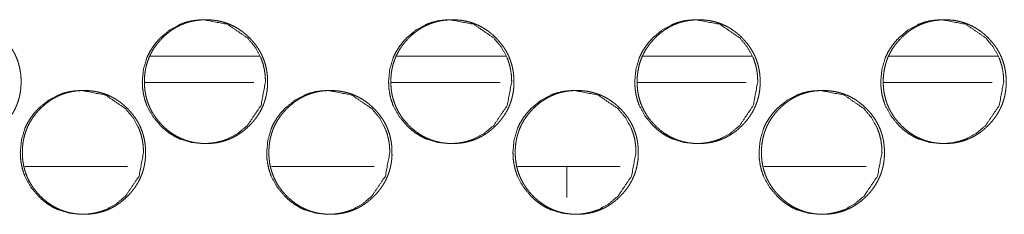
# Model space of a CAD drawing. Units: millimetres. Extents: x -7 to 9957, y -7 to 6533.
# Drawn here: x 4385 to 4441, y 4514 to 4525 of the extents above; entities that cross this region are included whole.
import ezdxf

# ---------------------------------------------------------------- set-up
doc = ezdxf.new("R2010")
doc.units = ezdxf.units.MM
doc.layers.add('Trimetric', color=7, linetype='Continuous')

msp = doc.modelspace()

# ---------------------------------------------------------------- linework, layer by layer
at = {"layer": 'Trimetric', "color": 151, "linetype": 'Continuous', "lineweight": 18}
for p, q in [((4392.386, 4523.118), (4398.568, 4523.118)), ((4406.313, 4523.118), (4412.494, 4523.118)), ((4420.24, 4523.118), (4426.4, 4523.118)), ((4434.156, 4523.118), (4440.305, 4523.118)), ((4392.067, 4521.618), (4398.249, 4521.618)), ((4405.994, 4521.618), (4412.165, 4521.618)), ((4419.92, 4521.618), (4426.081, 4521.618)), ((4433.836, 4521.618), (4439.986, 4521.618))]:
    msp.add_line(p, q, dxfattribs=at)
at = {"layer": 'Trimetric', "color": 193, "linetype": 'Continuous', "lineweight": 18}
for p, q in [((4391.111, 4516.869), (4385.304, 4516.869)), ((4405.044, 4516.869), (4399.237, 4516.869)), ((4418.956, 4516.869), (4413.17, 4516.869)), ((4415.939, 4516.869), (4415.939, 4515.108)), ((4432.867, 4516.869), (4427.092, 4516.869))]:
    msp.add_line(p, q, dxfattribs=at)
at = {"layer": 'Trimetric', "color": 151, "linetype": 'Continuous', "lineweight": 18}
for points, knots in [([(4385.085, 4521.667), (4385.086, 4521.489), (4385.075, 4521.312), (4385.055, 4521.14), (4385.027, 4520.97), (4384.992, 4520.804), (4384.948, 4520.641), (4384.896, 4520.482), (4384.836, 4520.325), (4384.769, 4520.172), (4384.693, 4520.023), (4384.609, 4519.875), (4384.517, 4519.733), (4384.417, 4519.592), (4384.31, 4519.457), (4384.193, 4519.322), (4384.07, 4519.193), (4383.923, 4519.053), (4383.769, 4518.921), (4383.613, 4518.801), (4383.451, 4518.69), (4383.287, 4518.591), (4383.117, 4518.502), (4382.943, 4518.424), (4382.764, 4518.355), (4382.582, 4518.298), (4382.395, 4518.251), (4382.203, 4518.214), (4382.009, 4518.188), (4381.808, 4518.172), (4381.606, 4518.167), (4381.403, 4518.173), (4381.201, 4518.188), (4381.007, 4518.214), (4380.814, 4518.251), (4380.628, 4518.298), (4380.445, 4518.355), (4380.266, 4518.424), (4380.092, 4518.502), (4379.922, 4518.591), (4379.758, 4518.69), (4379.596, 4518.8), (4379.441, 4518.92), (4379.287, 4519.052), (4379.141, 4519.191), (4379.001, 4519.339), (4378.869, 4519.493), (4378.75, 4519.65), (4378.64, 4519.813), (4378.541, 4519.978), (4378.452, 4520.149), (4378.374, 4520.324), (4378.306, 4520.503), (4378.249, 4520.686), (4378.202, 4520.873), (4378.165, 4521.066), (4378.139, 4521.261), (4378.124, 4521.463), (4378.118, 4521.666), (4378.124, 4521.869), (4378.139, 4522.072), (4378.165, 4522.268), (4378.202, 4522.461), (4378.249, 4522.648), (4378.306, 4522.832), (4378.374, 4523.011), (4378.452, 4523.186), (4378.541, 4523.357), (4378.639, 4523.522), (4378.749, 4523.684), (4378.868, 4523.841), (4379, 4523.995), (4379.139, 4524.142), (4379.286, 4524.282), (4379.44, 4524.414), (4379.596, 4524.534), (4379.758, 4524.644), (4379.923, 4524.743), (4380.093, 4524.833), (4380.267, 4524.911), (4380.445, 4524.979), (4380.628, 4525.037), (4380.814, 4525.084), (4381.007, 4525.12), (4381.201, 4525.146), (4381.402, 4525.162), (4381.604, 4525.167), (4381.806, 4525.162), (4382.008, 4525.146), (4382.202, 4525.12), (4382.395, 4525.083), (4382.582, 4525.036), (4382.765, 4524.978), (4382.943, 4524.91), (4383.117, 4524.832), (4383.287, 4524.743), (4383.451, 4524.644), (4383.613, 4524.533), (4383.769, 4524.414), (4383.922, 4524.282), (4384.068, 4524.142), (4384.207, 4523.995), (4384.339, 4523.841), (4384.457, 4523.685), (4384.568, 4523.523), (4384.666, 4523.357), (4384.755, 4523.187), (4384.833, 4523.012), (4384.901, 4522.833), (4384.958, 4522.649), (4385.005, 4522.462), (4385.042, 4522.269), (4385.068, 4522.073), (4385.084, 4521.87), (4385.085, 4521.667)], [0, 0, 0.008082, 0.016164, 0.024024, 0.03189, 0.039587, 0.047281, 0.054904, 0.062524, 0.070143, 0.077768, 0.085477, 0.093174, 0.101049, 0.108912, 0.117018, 0.125107, 0.134344, 0.143585, 0.152523, 0.161455, 0.170203, 0.178939, 0.18762, 0.196302, 0.20503, 0.213766, 0.222667, 0.231562, 0.240754, 0.24995, 0.259162, 0.268383, 0.27731, 0.28624, 0.294977, 0.303714, 0.312396, 0.321077, 0.329806, 0.338547, 0.347457, 0.356374, 0.365583, 0.374789, 0.384027, 0.39326, 0.402204, 0.411164, 0.419923, 0.428692, 0.4374, 0.446105, 0.454871, 0.463634, 0.472564, 0.48152, 0.490741, 0.499968, 0.509225, 0.518477, 0.527447, 0.536406, 0.545168, 0.553949, 0.562649, 0.571351, 0.58012, 0.588878, 0.597805, 0.606737, 0.615949, 0.625155, 0.634404, 0.643645, 0.652583, 0.661506, 0.670267, 0.679003, 0.687684, 0.696366, 0.705089, 0.713826, 0.722726, 0.731637, 0.740813, 0.75001, 0.759222, 0.768429, 0.777356, 0.786286, 0.795022, 0.803764, 0.812441, 0.821115, 0.829857, 0.838584, 0.847507, 0.856425, 0.865633, 0.874838, 0.884035, 0.893246, 0.902169, 0.911096, 0.919854, 0.928603, 0.937305, 0.94601, 0.954791, 0.963557, 0.972519, 0.981491, 0.990743, 1, 1]), ([(4398.905, 4521.667), (4398.652, 4520.325), (4397.886, 4519.193), (4397.349, 4518.744), (4396.76, 4518.424), (4396.446, 4518.311), (4396.118, 4518.231), (4395.778, 4518.183), (4395.425, 4518.167), (4394.729, 4518.231), (4394.086, 4518.424), (4393.785, 4518.567), (4393.498, 4518.743), (4393.223, 4518.951), (4392.962, 4519.191), (4392.515, 4519.731), (4392.196, 4520.324), (4392.084, 4520.639), (4392.005, 4520.969), (4391.957, 4521.31), (4391.941, 4521.666), (4392.005, 4522.366), (4392.196, 4523.011), (4392.339, 4523.314), (4392.515, 4523.603), (4392.721, 4523.879), (4392.96, 4524.142), (4393.498, 4524.591), (4394.087, 4524.911), (4394.401, 4525.023), (4394.729, 4525.103), (4395.069, 4525.151), (4395.422, 4525.167), (4396.76, 4524.91), (4397.884, 4524.142), (4398.33, 4523.604), (4398.648, 4523.012), (4398.76, 4522.696), (4398.84, 4522.367), (4398.888, 4522.023), (4398.905, 4521.667)], [0, 0, 0.062295, 0.124636, 0.156588, 0.187182, 0.202407, 0.217785, 0.23345, 0.249596, 0.281479, 0.312079, 0.327298, 0.342686, 0.358379, 0.374568, 0.406536, 0.437247, 0.452533, 0.467981, 0.483734, 0.499971, 0.532017, 0.562735, 0.578029, 0.593453, 0.609178, 0.625382, 0.657336, 0.687943, 0.703163, 0.718541, 0.734206, 0.750353, 0.812504, 0.874617, 0.906479, 0.937149, 0.952449, 0.967915, 0.983732, 1, 1]), ([(4399.022, 4521.667), (4399.023, 4521.489), (4399.011, 4521.312), (4398.992, 4521.14), (4398.964, 4520.97), (4398.928, 4520.804), (4398.884, 4520.641), (4398.833, 4520.482), (4398.773, 4520.325), (4398.705, 4520.172), (4398.63, 4520.023), (4398.546, 4519.875), (4398.454, 4519.733), (4398.354, 4519.592), (4398.247, 4519.457), (4398.13, 4519.322), (4398.007, 4519.193), (4397.861, 4519.053), (4397.707, 4518.921), (4397.551, 4518.801), (4397.389, 4518.69), (4397.225, 4518.591), (4397.054, 4518.502), (4396.881, 4518.424), (4396.703, 4518.355), (4396.519, 4518.298), (4396.334, 4518.251), (4396.141, 4518.214), (4395.948, 4518.188), (4395.747, 4518.172), (4395.545, 4518.167), (4395.342, 4518.173), (4395.14, 4518.188), (4394.946, 4518.214), (4394.753, 4518.251), (4394.567, 4518.298), (4394.384, 4518.355), (4394.206, 4518.424), (4394.032, 4518.502), (4393.862, 4518.591), (4393.697, 4518.69), (4393.536, 4518.8), (4393.38, 4518.92), (4393.227, 4519.052), (4393.081, 4519.191), (4392.941, 4519.339), (4392.81, 4519.493), (4392.691, 4519.65), (4392.58, 4519.813), (4392.482, 4519.978), (4392.393, 4520.149), (4392.315, 4520.324), (4392.247, 4520.503), (4392.189, 4520.686), (4392.143, 4520.873), (4392.106, 4521.066), (4392.08, 4521.261), (4392.064, 4521.463), (4392.059, 4521.666), (4392.064, 4521.869), (4392.08, 4522.072), (4392.106, 4522.268), (4392.143, 4522.461), (4392.189, 4522.648), (4392.247, 4522.832), (4392.314, 4523.011), (4392.392, 4523.186), (4392.481, 4523.357), (4392.58, 4523.522), (4392.69, 4523.684), (4392.809, 4523.841), (4392.94, 4523.995), (4393.079, 4524.142), (4393.226, 4524.282), (4393.38, 4524.414), (4393.536, 4524.534), (4393.698, 4524.644), (4393.863, 4524.743), (4394.033, 4524.833), (4394.207, 4524.911), (4394.385, 4524.979), (4394.568, 4525.037), (4394.754, 4525.084), (4394.946, 4525.12), (4395.14, 4525.146), (4395.341, 4525.162), (4395.542, 4525.167), (4395.745, 4525.162), (4395.947, 4525.146), (4396.141, 4525.12), (4396.333, 4525.083), (4396.519, 4525.036), (4396.703, 4524.978), (4396.881, 4524.91), (4397.055, 4524.832), (4397.225, 4524.743), (4397.389, 4524.644), (4397.551, 4524.533), (4397.706, 4524.414), (4397.86, 4524.282), (4398.006, 4524.142), (4398.145, 4523.995), (4398.276, 4523.841), (4398.395, 4523.685), (4398.504, 4523.523), (4398.603, 4523.357), (4398.692, 4523.187), (4398.77, 4523.012), (4398.838, 4522.833), (4398.895, 4522.649), (4398.942, 4522.462), (4398.979, 4522.269), (4399.005, 4522.073), (4399.021, 4521.87), (4399.022, 4521.667)], [0, 0, 0.008084, 0.016169, 0.024031, 0.031899, 0.039595, 0.047295, 0.05492, 0.062543, 0.070164, 0.077784, 0.085496, 0.093195, 0.101063, 0.108928, 0.117037, 0.125128, 0.134368, 0.1436, 0.152541, 0.161475, 0.170212, 0.178964, 0.187634, 0.196305, 0.205049, 0.213774, 0.222677, 0.231575, 0.240754, 0.249938, 0.259168, 0.268376, 0.277306, 0.286223, 0.294963, 0.303702, 0.312387, 0.321057, 0.329789, 0.338531, 0.347444, 0.356352, 0.365563, 0.374761, 0.384002, 0.393238, 0.402184, 0.411139, 0.419907, 0.428679, 0.437384, 0.446091, 0.45486, 0.463625, 0.472557, 0.481515, 0.490739, 0.499968, 0.509227, 0.518482, 0.527454, 0.536416, 0.545181, 0.553964, 0.562666, 0.571371, 0.580143, 0.588904, 0.597825, 0.606759, 0.615973, 0.625183, 0.634423, 0.643666, 0.652607, 0.661533, 0.670283, 0.679022, 0.687705, 0.696376, 0.705116, 0.713841, 0.722744, 0.731641, 0.740821, 0.750005, 0.759219, 0.768429, 0.777344, 0.786261, 0.795, 0.803745, 0.812424, 0.8211, 0.829832, 0.838562, 0.847475, 0.856395, 0.865605, 0.874814, 0.884013, 0.893227, 0.902152, 0.911073, 0.919834, 0.928585, 0.93729, 0.945998, 0.954781, 0.963545, 0.97251, 0.981485, 0.99074, 1, 1]), ([(4412.826, 4521.667), (4412.573, 4520.325), (4411.808, 4519.193), (4411.271, 4518.744), (4410.682, 4518.424), (4410.368, 4518.311), (4410.041, 4518.231), (4409.701, 4518.183), (4409.348, 4518.167), (4408.653, 4518.231), (4408.01, 4518.424), (4407.709, 4518.567), (4407.422, 4518.743), (4407.148, 4518.951), (4406.887, 4519.191), (4406.44, 4519.731), (4406.121, 4520.324), (4406.01, 4520.639), (4405.93, 4520.969), (4405.882, 4521.31), (4405.866, 4521.666), (4405.93, 4522.366), (4406.121, 4523.011), (4406.264, 4523.314), (4406.439, 4523.603), (4406.646, 4523.879), (4406.885, 4524.142), (4407.422, 4524.591), (4408.011, 4524.911), (4408.325, 4525.023), (4408.653, 4525.103), (4408.992, 4525.151), (4409.346, 4525.167), (4410.683, 4524.91), (4411.806, 4524.142), (4412.251, 4523.604), (4412.569, 4523.012), (4412.681, 4522.696), (4412.761, 4522.367), (4412.809, 4522.023), (4412.826, 4521.667)], [0, 0, 0.062314, 0.124657, 0.156608, 0.187198, 0.202428, 0.217796, 0.233451, 0.249603, 0.281465, 0.31206, 0.327284, 0.342664, 0.358361, 0.374545, 0.406513, 0.437227, 0.452517, 0.46797, 0.48373, 0.499971, 0.532027, 0.562755, 0.578048, 0.593468, 0.609208, 0.625406, 0.657359, 0.687962, 0.703187, 0.718555, 0.73421, 0.750361, 0.812487, 0.874595, 0.906457, 0.937129, 0.952434, 0.967905, 0.983727, 1, 1]), ([(4412.95, 4521.667), (4412.951, 4521.489), (4412.939, 4521.312), (4412.92, 4521.14), (4412.892, 4520.97), (4412.856, 4520.804), (4412.813, 4520.641), (4412.761, 4520.482), (4412.701, 4520.325), (4412.634, 4520.172), (4412.558, 4520.023), (4412.474, 4519.875), (4412.383, 4519.733), (4412.282, 4519.592), (4412.175, 4519.457), (4412.059, 4519.322), (4411.936, 4519.193), (4411.79, 4519.053), (4411.636, 4518.921), (4411.48, 4518.801), (4411.318, 4518.69), (4411.154, 4518.591), (4410.984, 4518.502), (4410.81, 4518.424), (4410.632, 4518.355), (4410.449, 4518.298), (4410.264, 4518.251), (4410.071, 4518.214), (4409.878, 4518.188), (4409.676, 4518.172), (4409.475, 4518.167), (4409.273, 4518.173), (4409.071, 4518.188), (4408.877, 4518.214), (4408.684, 4518.251), (4408.498, 4518.298), (4408.315, 4518.355), (4408.137, 4518.424), (4407.963, 4518.502), (4407.793, 4518.591), (4407.629, 4518.69), (4407.467, 4518.8), (4407.312, 4518.92), (4407.159, 4519.052), (4407.013, 4519.191), (4406.873, 4519.339), (4406.742, 4519.493), (4406.623, 4519.65), (4406.512, 4519.813), (4406.414, 4519.978), (4406.325, 4520.149), (4406.247, 4520.324), (4406.179, 4520.503), (4406.122, 4520.686), (4406.075, 4520.873), (4406.038, 4521.066), (4406.012, 4521.261), (4405.997, 4521.463), (4405.992, 4521.666), (4405.997, 4521.869), (4406.012, 4522.072), (4406.038, 4522.268), (4406.075, 4522.461), (4406.121, 4522.648), (4406.179, 4522.832), (4406.247, 4523.011), (4406.325, 4523.186), (4406.413, 4523.357), (4406.512, 4523.522), (4406.622, 4523.684), (4406.741, 4523.841), (4406.872, 4523.995), (4407.011, 4524.142), (4407.158, 4524.282), (4407.312, 4524.414), (4407.467, 4524.534), (4407.629, 4524.644), (4407.794, 4524.743), (4407.964, 4524.833), (4408.138, 4524.911), (4408.316, 4524.979), (4408.498, 4525.037), (4408.684, 4525.084), (4408.876, 4525.12), (4409.07, 4525.146), (4409.271, 4525.162), (4409.473, 4525.167), (4409.675, 4525.162), (4409.877, 4525.146), (4410.071, 4525.12), (4410.263, 4525.083), (4410.449, 4525.036), (4410.632, 4524.978), (4410.81, 4524.91), (4410.984, 4524.832), (4411.154, 4524.743), (4411.318, 4524.644), (4411.48, 4524.533), (4411.635, 4524.414), (4411.788, 4524.282), (4411.934, 4524.142), (4412.073, 4523.995), (4412.204, 4523.841), (4412.323, 4523.685), (4412.433, 4523.523), (4412.531, 4523.357), (4412.62, 4523.187), (4412.698, 4523.012), (4412.766, 4522.833), (4412.823, 4522.649), (4412.87, 4522.462), (4412.907, 4522.269), (4412.933, 4522.073), (4412.949, 4521.87), (4412.95, 4521.667)], [0, 0, 0.008087, 0.016174, 0.024038, 0.031909, 0.039611, 0.047309, 0.054937, 0.062562, 0.070185, 0.077807, 0.085522, 0.093214, 0.101094, 0.108952, 0.117064, 0.125157, 0.134389, 0.143624, 0.152556, 0.161493, 0.170246, 0.178987, 0.18766, 0.196333, 0.205051, 0.213779, 0.222684, 0.23157, 0.240767, 0.249939, 0.259156, 0.268368, 0.277285, 0.286206, 0.294947, 0.30369, 0.312364, 0.321036, 0.32977, 0.338503, 0.347419, 0.356329, 0.365532, 0.374732, 0.383977, 0.393205, 0.402154, 0.41112, 0.419883, 0.428658, 0.437365, 0.446076, 0.454842, 0.463613, 0.472549, 0.481509, 0.490735, 0.499968, 0.50923, 0.518486, 0.527463, 0.536425, 0.545193, 0.553979, 0.562684, 0.571391, 0.580159, 0.588922, 0.597854, 0.606783, 0.615999, 0.625212, 0.634455, 0.64369, 0.652621, 0.66155, 0.670303, 0.679044, 0.687717, 0.696404, 0.705118, 0.713845, 0.722751, 0.731651, 0.740819, 0.750006, 0.759223, 0.76842, 0.777338, 0.786258, 0.795, 0.803733, 0.812401, 0.82108, 0.829814, 0.838547, 0.847462, 0.856373, 0.865575, 0.874786, 0.883988, 0.893195, 0.902123, 0.911047, 0.919811, 0.928565, 0.937272, 0.945983, 0.954768, 0.963536, 0.972503, 0.981478, 0.990737, 1, 1]), ([(4426.737, 4521.667), (4426.485, 4520.325), (4425.72, 4519.193), (4425.184, 4518.744), (4424.596, 4518.424), (4424.282, 4518.311), (4423.955, 4518.231), (4423.615, 4518.183), (4423.262, 4518.167), (4422.567, 4518.231), (4421.926, 4518.424), (4421.625, 4518.567), (4421.337, 4518.743), (4421.064, 4518.951), (4420.803, 4519.191), (4420.356, 4519.731), (4420.038, 4520.324), (4419.926, 4520.639), (4419.846, 4520.969), (4419.799, 4521.31), (4419.783, 4521.666), (4419.846, 4522.366), (4420.038, 4523.011), (4420.181, 4523.314), (4420.356, 4523.603), (4420.562, 4523.879), (4420.801, 4524.142), (4421.338, 4524.591), (4421.926, 4524.911), (4422.24, 4525.023), (4422.567, 4525.103), (4422.907, 4525.151), (4423.26, 4525.167), (4424.596, 4524.91), (4425.719, 4524.142), (4426.163, 4523.604), (4426.482, 4523.012), (4426.593, 4522.696), (4426.673, 4522.367), (4426.721, 4522.023), (4426.737, 4521.667)], [0, 0, 0.062332, 0.124678, 0.156628, 0.187215, 0.202435, 0.217794, 0.233454, 0.249596, 0.281453, 0.31203, 0.327259, 0.342643, 0.358334, 0.374522, 0.406492, 0.437208, 0.452504, 0.467961, 0.483724, 0.499971, 0.532036, 0.562774, 0.578071, 0.593497, 0.609223, 0.625437, 0.657377, 0.687977, 0.703193, 0.718566, 0.734211, 0.750353, 0.812469, 0.874572, 0.906435, 0.937117, 0.952422, 0.967895, 0.983721, 1, 1]), ([(4426.869, 4521.667), (4426.87, 4521.489), (4426.859, 4521.312), (4426.839, 4521.14), (4426.811, 4520.97), (4426.776, 4520.804), (4426.732, 4520.641), (4426.681, 4520.482), (4426.621, 4520.325), (4426.553, 4520.172), (4426.478, 4520.023), (4426.394, 4519.875), (4426.302, 4519.733), (4426.202, 4519.592), (4426.095, 4519.457), (4425.978, 4519.322), (4425.856, 4519.193), (4425.709, 4519.053), (4425.556, 4518.921), (4425.4, 4518.801), (4425.238, 4518.69), (4425.074, 4518.591), (4424.904, 4518.502), (4424.731, 4518.424), (4424.553, 4518.355), (4424.37, 4518.298), (4424.184, 4518.251), (4423.992, 4518.214), (4423.799, 4518.188), (4423.598, 4518.172), (4423.396, 4518.167), (4423.194, 4518.173), (4422.993, 4518.188), (4422.799, 4518.214), (4422.606, 4518.251), (4422.42, 4518.298), (4422.237, 4518.355), (4422.059, 4518.424), (4421.886, 4518.502), (4421.716, 4518.591), (4421.552, 4518.69), (4421.39, 4518.8), (4421.235, 4518.92), (4421.082, 4519.052), (4420.936, 4519.191), (4420.796, 4519.339), (4420.665, 4519.493), (4420.546, 4519.65), (4420.436, 4519.813), (4420.337, 4519.978), (4420.249, 4520.149), (4420.171, 4520.324), (4420.103, 4520.503), (4420.045, 4520.686), (4419.999, 4520.873), (4419.962, 4521.066), (4419.936, 4521.261), (4419.921, 4521.463), (4419.916, 4521.666), (4419.921, 4521.869), (4419.936, 4522.072), (4419.962, 4522.268), (4419.999, 4522.461), (4420.045, 4522.648), (4420.103, 4522.832), (4420.17, 4523.011), (4420.248, 4523.186), (4420.337, 4523.357), (4420.435, 4523.522), (4420.545, 4523.684), (4420.664, 4523.841), (4420.795, 4523.995), (4420.934, 4524.142), (4421.081, 4524.282), (4421.234, 4524.414), (4421.39, 4524.534), (4421.552, 4524.644), (4421.717, 4524.743), (4421.886, 4524.833), (4422.06, 4524.911), (4422.238, 4524.979), (4422.421, 4525.037), (4422.606, 4525.084), (4422.798, 4525.12), (4422.992, 4525.146), (4423.193, 4525.162), (4423.394, 4525.167), (4423.596, 4525.162), (4423.798, 4525.146), (4423.992, 4525.12), (4424.184, 4525.083), (4424.37, 4525.036), (4424.553, 4524.978), (4424.731, 4524.91), (4424.905, 4524.832), (4425.074, 4524.743), (4425.239, 4524.644), (4425.4, 4524.533), (4425.555, 4524.414), (4425.708, 4524.282), (4425.854, 4524.142), (4425.993, 4523.995), (4426.124, 4523.841), (4426.243, 4523.685), (4426.353, 4523.523), (4426.451, 4523.357), (4426.539, 4523.187), (4426.617, 4523.012), (4426.685, 4522.833), (4426.742, 4522.649), (4426.789, 4522.462), (4426.826, 4522.269), (4426.852, 4522.073), (4426.868, 4521.87), (4426.869, 4521.667)], [0, 0, 0.008089, 0.016179, 0.024046, 0.03192, 0.03962, 0.047325, 0.054951, 0.062578, 0.070204, 0.077829, 0.085546, 0.093241, 0.101114, 0.108975, 0.117089, 0.125185, 0.134421, 0.143647, 0.152582, 0.161521, 0.170264, 0.178995, 0.187671, 0.196347, 0.205068, 0.213798, 0.222692, 0.231581, 0.240766, 0.249941, 0.259146, 0.26836, 0.277281, 0.286204, 0.294934, 0.303665, 0.312342, 0.321017, 0.329741, 0.338476, 0.347395, 0.356308, 0.365514, 0.374706, 0.383954, 0.393185, 0.402137, 0.411097, 0.419864, 0.428634, 0.437345, 0.446058, 0.454832, 0.463602, 0.47254, 0.481504, 0.490733, 0.499968, 0.509233, 0.518492, 0.527472, 0.536437, 0.545208, 0.553996, 0.562704, 0.571414, 0.580185, 0.588943, 0.597878, 0.60681, 0.61602, 0.625235, 0.63447, 0.643708, 0.652655, 0.661573, 0.670329, 0.67906, 0.687736, 0.696412, 0.705143, 0.713859, 0.722752, 0.731656, 0.740826, 0.750001, 0.759206, 0.768422, 0.777327, 0.78625, 0.794981, 0.803716, 0.812387, 0.821069, 0.829793, 0.838528, 0.847434, 0.856348, 0.865553, 0.874767, 0.883961, 0.893172, 0.902103, 0.911029, 0.919788, 0.928545, 0.937255, 0.945963, 0.954752, 0.963526, 0.972494, 0.981474, 0.990734, 1, 1]), ([(4440.64, 4521.667), (4440.388, 4520.325), (4439.624, 4519.193), (4439.088, 4518.744), (4438.5, 4518.424), (4438.186, 4518.311), (4437.86, 4518.231), (4437.52, 4518.183), (4437.167, 4518.167), (4436.473, 4518.231), (4435.832, 4518.424), (4435.531, 4518.567), (4435.244, 4518.743), (4434.97, 4518.951), (4434.709, 4519.191), (4434.264, 4519.731), (4433.945, 4520.324), (4433.833, 4520.639), (4433.754, 4520.969), (4433.706, 4521.31), (4433.69, 4521.666), (4433.754, 4522.366), (4433.945, 4523.011), (4434.088, 4523.314), (4434.263, 4523.603), (4434.469, 4523.879), (4434.708, 4524.142), (4435.244, 4524.591), (4435.832, 4524.911), (4436.146, 4525.023), (4436.473, 4525.103), (4436.812, 4525.151), (4437.165, 4525.167), (4438.5, 4524.91), (4439.622, 4524.142), (4440.066, 4523.604), (4440.384, 4523.012), (4440.495, 4522.696), (4440.576, 4522.367), (4440.623, 4522.023), (4440.64, 4521.667)], [0, 0, 0.062351, 0.12471, 0.15666, 0.187243, 0.202455, 0.217804, 0.233455, 0.249602, 0.281455, 0.312014, 0.327234, 0.342611, 0.358307, 0.37449, 0.406461, 0.437188, 0.452489, 0.467948, 0.483718, 0.499971, 0.532049, 0.562792, 0.578089, 0.59352, 0.609252, 0.625461, 0.657412, 0.687996, 0.703217, 0.718566, 0.734216, 0.750364, 0.812457, 0.874544, 0.906408, 0.937094, 0.952404, 0.967886, 0.983716, 1, 1]), ([(4440.779, 4521.667), (4440.78, 4521.489), (4440.768, 4521.312), (4440.749, 4521.14), (4440.721, 4520.97), (4440.686, 4520.804), (4440.642, 4520.641), (4440.59, 4520.482), (4440.531, 4520.325), (4440.463, 4520.172), (4440.387, 4520.023), (4440.304, 4519.875), (4440.212, 4519.733), (4440.112, 4519.592), (4440.005, 4519.457), (4439.889, 4519.322), (4439.766, 4519.193), (4439.62, 4519.053), (4439.466, 4518.921), (4439.311, 4518.801), (4439.149, 4518.69), (4438.985, 4518.591), (4438.815, 4518.502), (4438.642, 4518.424), (4438.464, 4518.355), (4438.282, 4518.298), (4438.096, 4518.251), (4437.904, 4518.214), (4437.711, 4518.188), (4437.51, 4518.172), (4437.309, 4518.167), (4437.107, 4518.173), (4436.905, 4518.188), (4436.711, 4518.214), (4436.519, 4518.251), (4436.333, 4518.298), (4436.15, 4518.355), (4435.972, 4518.424), (4435.799, 4518.502), (4435.629, 4518.591), (4435.465, 4518.69), (4435.303, 4518.8), (4435.149, 4518.92), (4434.995, 4519.052), (4434.85, 4519.191), (4434.71, 4519.339), (4434.579, 4519.493), (4434.46, 4519.65), (4434.35, 4519.813), (4434.252, 4519.978), (4434.163, 4520.149), (4434.085, 4520.324), (4434.017, 4520.503), (4433.96, 4520.686), (4433.913, 4520.873), (4433.876, 4521.066), (4433.85, 4521.261), (4433.835, 4521.463), (4433.83, 4521.666), (4433.835, 4521.869), (4433.851, 4522.072), (4433.876, 4522.268), (4433.913, 4522.461), (4433.96, 4522.648), (4434.017, 4522.832), (4434.084, 4523.011), (4434.162, 4523.186), (4434.251, 4523.357), (4434.349, 4523.522), (4434.459, 4523.684), (4434.578, 4523.841), (4434.709, 4523.995), (4434.848, 4524.142), (4434.994, 4524.282), (4435.148, 4524.414), (4435.304, 4524.534), (4435.465, 4524.644), (4435.63, 4524.743), (4435.799, 4524.833), (4435.973, 4524.911), (4436.151, 4524.979), (4436.333, 4525.037), (4436.519, 4525.084), (4436.711, 4525.12), (4436.904, 4525.146), (4437.105, 4525.162), (4437.306, 4525.167), (4437.508, 4525.162), (4437.71, 4525.146), (4437.904, 4525.12), (4438.096, 4525.083), (4438.282, 4525.036), (4438.464, 4524.978), (4438.642, 4524.91), (4438.815, 4524.832), (4438.985, 4524.743), (4439.149, 4524.644), (4439.311, 4524.533), (4439.466, 4524.414), (4439.619, 4524.282), (4439.765, 4524.142), (4439.903, 4523.995), (4440.034, 4523.841), (4440.153, 4523.685), (4440.262, 4523.523), (4440.361, 4523.357), (4440.449, 4523.187), (4440.527, 4523.012), (4440.595, 4522.833), (4440.652, 4522.649), (4440.699, 4522.462), (4440.736, 4522.269), (4440.762, 4522.073), (4440.778, 4521.87), (4440.779, 4521.667)], [0, 0, 0.008092, 0.016185, 0.024053, 0.03193, 0.039633, 0.047341, 0.054969, 0.062599, 0.070221, 0.077855, 0.085567, 0.093265, 0.101141, 0.109005, 0.117112, 0.125211, 0.134449, 0.143679, 0.152617, 0.161547, 0.17028, 0.179027, 0.187692, 0.196357, 0.205081, 0.2138, 0.222697, 0.231588, 0.240762, 0.24994, 0.259148, 0.268366, 0.277274, 0.286186, 0.294919, 0.303653, 0.312332, 0.320997, 0.329724, 0.338462, 0.347371, 0.356276, 0.365484, 0.37468, 0.383921, 0.393155, 0.402111, 0.411074, 0.419835, 0.428616, 0.437329, 0.44604, 0.454817, 0.46359, 0.472532, 0.481498, 0.49073, 0.499968, 0.509237, 0.5185, 0.52748, 0.53645, 0.545224, 0.554011, 0.562722, 0.571435, 0.580208, 0.58897, 0.5979, 0.606834, 0.616057, 0.625265, 0.634504, 0.643745, 0.652682, 0.661604, 0.67035, 0.679084, 0.687762, 0.696428, 0.705147, 0.713881, 0.722763, 0.731654, 0.740828, 0.750006, 0.759214, 0.768418, 0.777326, 0.786238, 0.794971, 0.803695, 0.812369, 0.82104, 0.829767, 0.838505, 0.847414, 0.856319, 0.865527, 0.874734, 0.883942, 0.893145, 0.90208, 0.911001, 0.919763, 0.928523, 0.937236, 0.945947, 0.954738, 0.963512, 0.972485, 0.981466, 0.990731, 1, 1]), ([(4392.011, 4517.667), (4391.757, 4516.325), (4390.992, 4515.193), (4390.455, 4514.744), (4389.865, 4514.423), (4389.551, 4514.311), (4389.224, 4514.231), (4388.883, 4514.183), (4388.53, 4514.167), (4387.833, 4514.232), (4387.191, 4514.423), (4386.89, 4514.568), (4386.602, 4514.744), (4386.328, 4514.951), (4386.066, 4515.191), (4385.619, 4515.731), (4385.3, 4516.323), (4385.188, 4516.64), (4385.109, 4516.969), (4385.061, 4517.31), (4385.045, 4517.666), (4385.109, 4518.365), (4385.3, 4519.011), (4385.443, 4519.314), (4385.619, 4519.603), (4385.825, 4519.879), (4386.065, 4520.142), (4386.602, 4520.591), (4387.192, 4520.911), (4387.506, 4521.023), (4387.833, 4521.103), (4388.173, 4521.151), (4388.527, 4521.167), (4389.865, 4520.91), (4390.99, 4520.142), (4391.435, 4519.604), (4391.754, 4519.012), (4391.866, 4518.696), (4391.945, 4518.366), (4391.994, 4518.023), (4392.011, 4517.667)], [0, 0, 0.062289, 0.124632, 0.156571, 0.18718, 0.202398, 0.217774, 0.233453, 0.249597, 0.281491, 0.312083, 0.32732, 0.342705, 0.358396, 0.374583, 0.406556, 0.437249, 0.452547, 0.467992, 0.48373, 0.499979, 0.532005, 0.562733, 0.578012, 0.593446, 0.609169, 0.62538, 0.65733, 0.687946, 0.703163, 0.718539, 0.734202, 0.75036, 0.812514, 0.87463, 0.906509, 0.937174, 0.952458, 0.967933, 0.983749, 1, 1]), ([(4392.124, 4517.667), (4392.125, 4517.489), (4392.113, 4517.312), (4392.094, 4517.14), (4392.066, 4516.97), (4392.031, 4516.805), (4391.987, 4516.641), (4391.935, 4516.482), (4391.875, 4516.325), (4391.808, 4516.172), (4391.732, 4516.022), (4391.648, 4515.876), (4391.557, 4515.733), (4391.456, 4515.593), (4391.349, 4515.457), (4391.232, 4515.322), (4391.109, 4515.193), (4390.963, 4515.053), (4390.809, 4514.921), (4390.653, 4514.801), (4390.491, 4514.691), (4390.326, 4514.591), (4390.156, 4514.502), (4389.982, 4514.423), (4389.804, 4514.355), (4389.621, 4514.298), (4389.435, 4514.251), (4389.243, 4514.214), (4389.049, 4514.188), (4388.848, 4514.172), (4388.646, 4514.167), (4388.443, 4514.172), (4388.242, 4514.188), (4388.047, 4514.214), (4387.855, 4514.251), (4387.668, 4514.298), (4387.485, 4514.356), (4387.307, 4514.423), (4387.133, 4514.502), (4386.963, 4514.591), (4386.798, 4514.69), (4386.637, 4514.8), (4386.481, 4514.92), (4386.328, 4515.051), (4386.181, 4515.191), (4386.042, 4515.339), (4385.91, 4515.493), (4385.791, 4515.65), (4385.681, 4515.812), (4385.582, 4515.978), (4385.493, 4516.149), (4385.415, 4516.323), (4385.347, 4516.502), (4385.29, 4516.686), (4385.243, 4516.873), (4385.206, 4517.066), (4385.18, 4517.261), (4385.165, 4517.463), (4385.16, 4517.666), (4385.165, 4517.87), (4385.18, 4518.072), (4385.206, 4518.267), (4385.243, 4518.461), (4385.29, 4518.648), (4385.347, 4518.832), (4385.415, 4519.011), (4385.493, 4519.186), (4385.582, 4519.357), (4385.68, 4519.522), (4385.79, 4519.685), (4385.909, 4519.841), (4386.041, 4519.995), (4386.18, 4520.142), (4386.327, 4520.282), (4386.481, 4520.414), (4386.637, 4520.534), (4386.799, 4520.644), (4386.964, 4520.744), (4387.134, 4520.833), (4387.308, 4520.911), (4387.486, 4520.979), (4387.669, 4521.037), (4387.855, 4521.084), (4388.047, 4521.121), (4388.241, 4521.146), (4388.442, 4521.162), (4388.644, 4521.167), (4388.846, 4521.162), (4389.048, 4521.146), (4389.242, 4521.12), (4389.435, 4521.083), (4389.621, 4521.036), (4389.804, 4520.978), (4389.983, 4520.91), (4390.157, 4520.832), (4390.327, 4520.743), (4390.491, 4520.644), (4390.653, 4520.533), (4390.808, 4520.414), (4390.962, 4520.282), (4391.108, 4520.142), (4391.247, 4519.996), (4391.378, 4519.841), (4391.497, 4519.685), (4391.607, 4519.523), (4391.705, 4519.358), (4391.794, 4519.187), (4391.872, 4519.012), (4391.94, 4518.833), (4391.997, 4518.649), (4392.044, 4518.462), (4392.081, 4518.268), (4392.107, 4518.073), (4392.123, 4517.871), (4392.124, 4517.667)], [0, 0, 0.008098, 0.016182, 0.024043, 0.031896, 0.03959, 0.047304, 0.054914, 0.062535, 0.070169, 0.077788, 0.085493, 0.093195, 0.101059, 0.108935, 0.117031, 0.125131, 0.13437, 0.143591, 0.152531, 0.161464, 0.170213, 0.17895, 0.187639, 0.196308, 0.205047, 0.21377, 0.222672, 0.23157, 0.240762, 0.249945, 0.259174, 0.268382, 0.27731, 0.286227, 0.294979, 0.303718, 0.312396, 0.321065, 0.329802, 0.338543, 0.347455, 0.356374, 0.365573, 0.37478, 0.38401, 0.393255, 0.4022, 0.411149, 0.419909, 0.428679, 0.437389, 0.446095, 0.454863, 0.463626, 0.472572, 0.481513, 0.490752, 0.499979, 0.509237, 0.518491, 0.527447, 0.536408, 0.545186, 0.553967, 0.562668, 0.571378, 0.580128, 0.588888, 0.597828, 0.606762, 0.615974, 0.625182, 0.634421, 0.643654, 0.652593, 0.661526, 0.670288, 0.679026, 0.687708, 0.696391, 0.705116, 0.713839, 0.722741, 0.731637, 0.740829, 0.750012, 0.759225, 0.768448, 0.77736, 0.786279, 0.795017, 0.803756, 0.812439, 0.821121, 0.829859, 0.838587, 0.847499, 0.856418, 0.865617, 0.874824, 0.884032, 0.893235, 0.902159, 0.9111, 0.919839, 0.928609, 0.937313, 0.946019, 0.954787, 0.963568, 0.972529, 0.981487, 0.990742, 1, 1]), ([(4405.936, 4517.667), (4405.683, 4516.325), (4404.918, 4515.193), (4404.381, 4514.744), (4403.792, 4514.423), (4403.478, 4514.311), (4403.151, 4514.231), (4402.811, 4514.183), (4402.457, 4514.167), (4401.761, 4514.232), (4401.119, 4514.423), (4400.818, 4514.568), (4400.531, 4514.744), (4400.256, 4514.951), (4399.995, 4515.191), (4399.549, 4515.731), (4399.229, 4516.323), (4399.118, 4516.64), (4399.038, 4516.969), (4398.99, 4517.31), (4398.974, 4517.666), (4399.038, 4518.365), (4399.229, 4519.011), (4399.373, 4519.314), (4399.548, 4519.603), (4399.755, 4519.879), (4399.993, 4520.142), (4400.531, 4520.591), (4401.12, 4520.911), (4401.434, 4521.023), (4401.761, 4521.103), (4402.101, 4521.151), (4402.455, 4521.167), (4403.792, 4520.91), (4404.916, 4520.142), (4405.361, 4519.604), (4405.679, 4519.012), (4405.791, 4518.696), (4405.871, 4518.366), (4405.919, 4518.023), (4405.936, 4517.667)], [0, 0, 0.062307, 0.124653, 0.156589, 0.187194, 0.202417, 0.217782, 0.233452, 0.249601, 0.281489, 0.312061, 0.327303, 0.342679, 0.358375, 0.374567, 0.40653, 0.437232, 0.452535, 0.467985, 0.483725, 0.499979, 0.532014, 0.562751, 0.578034, 0.593464, 0.609202, 0.625397, 0.657357, 0.687955, 0.703177, 0.718558, 0.73421, 0.750358, 0.812501, 0.874611, 0.906489, 0.937157, 0.952445, 0.967925, 0.983743, 1, 1]), ([(4406.057, 4517.667), (4406.058, 4517.489), (4406.046, 4517.312), (4406.027, 4517.14), (4405.999, 4516.97), (4405.963, 4516.805), (4405.919, 4516.641), (4405.868, 4516.482), (4405.808, 4516.325), (4405.74, 4516.172), (4405.665, 4516.022), (4405.581, 4515.876), (4405.489, 4515.733), (4405.389, 4515.593), (4405.282, 4515.457), (4405.165, 4515.322), (4405.042, 4515.193), (4404.896, 4515.053), (4404.742, 4514.921), (4404.586, 4514.801), (4404.425, 4514.691), (4404.26, 4514.591), (4404.09, 4514.502), (4403.916, 4514.423), (4403.738, 4514.355), (4403.555, 4514.298), (4403.369, 4514.251), (4403.177, 4514.214), (4402.984, 4514.188), (4402.782, 4514.172), (4402.581, 4514.167), (4402.378, 4514.172), (4402.176, 4514.188), (4401.982, 4514.214), (4401.79, 4514.251), (4401.603, 4514.298), (4401.42, 4514.356), (4401.242, 4514.423), (4401.068, 4514.502), (4400.898, 4514.591), (4400.734, 4514.69), (4400.572, 4514.8), (4400.417, 4514.92), (4400.264, 4515.051), (4400.117, 4515.191), (4399.978, 4515.339), (4399.847, 4515.493), (4399.728, 4515.65), (4399.617, 4515.812), (4399.518, 4515.978), (4399.43, 4516.149), (4399.351, 4516.323), (4399.284, 4516.502), (4399.226, 4516.686), (4399.179, 4516.873), (4399.143, 4517.066), (4399.117, 4517.261), (4399.101, 4517.463), (4399.096, 4517.666), (4399.101, 4517.87), (4399.117, 4518.072), (4399.143, 4518.267), (4399.179, 4518.461), (4399.226, 4518.648), (4399.284, 4518.832), (4399.351, 4519.011), (4399.429, 4519.186), (4399.518, 4519.357), (4399.616, 4519.522), (4399.727, 4519.685), (4399.845, 4519.841), (4399.977, 4519.995), (4400.116, 4520.142), (4400.263, 4520.282), (4400.417, 4520.414), (4400.572, 4520.534), (4400.734, 4520.644), (4400.899, 4520.744), (4401.069, 4520.833), (4401.243, 4520.911), (4401.421, 4520.979), (4401.604, 4521.037), (4401.79, 4521.084), (4401.982, 4521.121), (4402.176, 4521.146), (4402.377, 4521.162), (4402.578, 4521.167), (4402.781, 4521.162), (4402.983, 4521.146), (4403.177, 4521.12), (4403.369, 4521.083), (4403.555, 4521.036), (4403.738, 4520.978), (4403.916, 4520.91), (4404.09, 4520.832), (4404.26, 4520.743), (4404.425, 4520.644), (4404.586, 4520.533), (4404.741, 4520.414), (4404.895, 4520.282), (4405.041, 4520.142), (4405.18, 4519.996), (4405.311, 4519.841), (4405.43, 4519.685), (4405.539, 4519.523), (4405.638, 4519.358), (4405.727, 4519.187), (4405.805, 4519.012), (4405.872, 4518.833), (4405.93, 4518.649), (4405.977, 4518.462), (4406.014, 4518.268), (4406.04, 4518.073), (4406.056, 4517.871), (4406.057, 4517.667)], [0, 0, 0.0081, 0.016186, 0.024049, 0.031904, 0.039605, 0.047316, 0.054928, 0.062552, 0.070188, 0.077809, 0.085509, 0.093222, 0.101079, 0.108957, 0.117056, 0.125159, 0.13439, 0.143613, 0.152556, 0.161478, 0.17023, 0.17897, 0.187647, 0.196334, 0.205061, 0.213787, 0.222676, 0.231577, 0.240757, 0.249943, 0.259158, 0.268384, 0.2773, 0.28622, 0.29496, 0.303701, 0.312368, 0.321053, 0.329793, 0.338524, 0.347438, 0.356348, 0.36555, 0.37476, 0.383981, 0.393229, 0.402177, 0.411129, 0.419891, 0.428664, 0.43737, 0.446079, 0.454849, 0.463615, 0.472564, 0.481508, 0.490747, 0.499978, 0.509239, 0.518494, 0.527453, 0.536416, 0.545197, 0.553981, 0.562685, 0.571391, 0.580144, 0.588906, 0.597849, 0.606776, 0.615992, 0.625202, 0.634444, 0.643679, 0.652609, 0.661545, 0.670296, 0.67905, 0.687721, 0.696393, 0.70512, 0.713846, 0.72275, 0.731649, 0.740829, 0.750014, 0.75923, 0.768441, 0.777355, 0.786277, 0.795003, 0.803744, 0.812416, 0.821101, 0.829828, 0.838572, 0.847474, 0.856395, 0.865597, 0.874807, 0.884007, 0.893213, 0.90214, 0.911075, 0.919824, 0.92859, 0.937296, 0.946005, 0.954775, 0.963556, 0.972522, 0.981483, 0.990739, 1, 1]), ([(4419.852, 4517.667), (4419.599, 4516.325), (4418.835, 4515.193), (4418.298, 4514.744), (4417.71, 4514.423), (4417.396, 4514.311), (4417.069, 4514.231), (4416.729, 4514.183), (4416.376, 4514.167), (4415.681, 4514.232), (4415.039, 4514.423), (4414.738, 4514.568), (4414.45, 4514.744), (4414.176, 4514.951), (4413.915, 4515.191), (4413.469, 4515.731), (4413.15, 4516.323), (4413.039, 4516.64), (4412.959, 4516.969), (4412.911, 4517.31), (4412.895, 4517.666), (4412.959, 4518.365), (4413.15, 4519.011), (4413.293, 4519.314), (4413.468, 4519.603), (4413.675, 4519.879), (4413.914, 4520.142), (4414.451, 4520.591), (4415.04, 4520.911), (4415.353, 4521.023), (4415.681, 4521.103), (4416.02, 4521.151), (4416.373, 4521.167), (4417.71, 4520.91), (4418.833, 4520.142), (4419.278, 4519.604), (4419.596, 4519.012), (4419.708, 4518.696), (4419.788, 4518.366), (4419.836, 4518.023), (4419.852, 4517.667)], [0, 0, 0.062324, 0.124681, 0.156616, 0.187218, 0.202431, 0.217802, 0.233461, 0.2496, 0.281469, 0.312051, 0.32727, 0.342665, 0.358353, 0.374539, 0.406512, 0.437217, 0.45252, 0.467975, 0.483722, 0.499982, 0.532028, 0.562774, 0.578056, 0.593492, 0.609225, 0.625426, 0.657372, 0.68798, 0.703193, 0.718564, 0.734221, 0.75036, 0.812478, 0.874583, 0.906462, 0.937139, 0.952427, 0.967915, 0.983739, 1, 1]), ([(4419.98, 4517.667), (4419.981, 4517.489), (4419.97, 4517.312), (4419.95, 4517.14), (4419.922, 4516.97), (4419.887, 4516.805), (4419.843, 4516.641), (4419.792, 4516.482), (4419.732, 4516.325), (4419.664, 4516.172), (4419.589, 4516.022), (4419.505, 4515.876), (4419.413, 4515.733), (4419.313, 4515.593), (4419.206, 4515.457), (4419.089, 4515.322), (4418.967, 4515.193), (4418.82, 4515.053), (4418.666, 4514.921), (4418.511, 4514.801), (4418.349, 4514.691), (4418.185, 4514.591), (4418.015, 4514.502), (4417.841, 4514.423), (4417.663, 4514.355), (4417.48, 4514.298), (4417.295, 4514.251), (4417.103, 4514.214), (4416.909, 4514.188), (4416.708, 4514.172), (4416.506, 4514.167), (4416.304, 4514.172), (4416.103, 4514.188), (4415.908, 4514.214), (4415.716, 4514.251), (4415.53, 4514.298), (4415.347, 4514.356), (4415.169, 4514.423), (4414.995, 4514.502), (4414.825, 4514.591), (4414.661, 4514.69), (4414.5, 4514.8), (4414.344, 4514.92), (4414.191, 4515.051), (4414.045, 4515.191), (4413.906, 4515.339), (4413.774, 4515.493), (4413.655, 4515.65), (4413.545, 4515.812), (4413.446, 4515.978), (4413.358, 4516.149), (4413.279, 4516.323), (4413.212, 4516.502), (4413.154, 4516.686), (4413.107, 4516.873), (4413.071, 4517.066), (4413.045, 4517.261), (4413.029, 4517.463), (4413.024, 4517.666), (4413.029, 4517.87), (4413.045, 4518.072), (4413.071, 4518.267), (4413.107, 4518.461), (4413.154, 4518.648), (4413.212, 4518.832), (4413.279, 4519.011), (4413.357, 4519.186), (4413.446, 4519.357), (4413.544, 4519.522), (4413.654, 4519.685), (4413.773, 4519.841), (4413.904, 4519.995), (4414.043, 4520.142), (4414.19, 4520.282), (4414.344, 4520.414), (4414.5, 4520.534), (4414.662, 4520.644), (4414.826, 4520.744), (4414.996, 4520.833), (4415.17, 4520.911), (4415.348, 4520.979), (4415.53, 4521.037), (4415.716, 4521.084), (4415.908, 4521.121), (4416.102, 4521.146), (4416.303, 4521.162), (4416.504, 4521.167), (4416.706, 4521.162), (4416.908, 4521.146), (4417.102, 4521.12), (4417.295, 4521.083), (4417.48, 4521.036), (4417.663, 4520.978), (4417.841, 4520.91), (4418.015, 4520.832), (4418.185, 4520.743), (4418.349, 4520.644), (4418.511, 4520.533), (4418.666, 4520.414), (4418.819, 4520.282), (4418.965, 4520.142), (4419.104, 4519.996), (4419.235, 4519.841), (4419.354, 4519.685), (4419.463, 4519.523), (4419.562, 4519.358), (4419.65, 4519.187), (4419.728, 4519.012), (4419.796, 4518.833), (4419.854, 4518.649), (4419.9, 4518.462), (4419.937, 4518.268), (4419.963, 4518.073), (4419.979, 4517.871), (4419.98, 4517.667)], [0, 0, 0.008103, 0.016191, 0.024057, 0.031915, 0.039617, 0.047332, 0.054946, 0.062567, 0.070205, 0.077829, 0.085531, 0.093238, 0.101107, 0.108978, 0.117079, 0.125185, 0.134419, 0.143645, 0.152578, 0.161504, 0.170259, 0.179002, 0.187668, 0.196343, 0.205072, 0.213787, 0.222694, 0.231583, 0.240765, 0.249954, 0.259158, 0.268372, 0.277291, 0.286213, 0.294956, 0.303686, 0.312355, 0.321029, 0.329772, 0.338506, 0.34741, 0.356323, 0.365528, 0.37473, 0.383964, 0.393206, 0.402157, 0.411103, 0.419868, 0.428644, 0.437352, 0.446064, 0.454837, 0.463606, 0.472557, 0.481504, 0.490747, 0.499981, 0.509245, 0.518502, 0.527464, 0.53643, 0.545214, 0.554001, 0.562707, 0.571416, 0.580172, 0.588937, 0.597874, 0.606804, 0.616023, 0.625236, 0.63447, 0.643697, 0.652642, 0.66158, 0.670322, 0.679064, 0.687738, 0.696413, 0.705143, 0.713872, 0.722764, 0.731651, 0.740834, 0.750022, 0.759226, 0.76844, 0.777342, 0.786266, 0.794995, 0.803725, 0.8124, 0.821073, 0.829816, 0.83855, 0.847455, 0.856367, 0.865572, 0.874785, 0.883978, 0.893186, 0.902116, 0.911054, 0.919798, 0.928567, 0.937276, 0.945988, 0.95476, 0.963544, 0.972513, 0.981477, 0.990736, 1, 1]), ([(4433.76, 4517.667), (4433.507, 4516.325), (4432.743, 4515.193), (4432.207, 4514.744), (4431.618, 4514.423), (4431.305, 4514.311), (4430.978, 4514.231), (4430.638, 4514.183), (4430.285, 4514.167), (4429.591, 4514.232), (4428.949, 4514.423), (4428.649, 4514.568), (4428.361, 4514.744), (4428.088, 4514.951), (4427.827, 4515.191), (4427.381, 4515.731), (4427.062, 4516.323), (4426.95, 4516.64), (4426.871, 4516.969), (4426.823, 4517.31), (4426.807, 4517.666), (4426.871, 4518.365), (4427.062, 4519.011), (4427.205, 4519.314), (4427.38, 4519.603), (4427.586, 4519.879), (4427.825, 4520.142), (4428.362, 4520.591), (4428.95, 4520.911), (4429.264, 4521.023), (4429.591, 4521.103), (4429.93, 4521.151), (4430.283, 4521.167), (4431.619, 4520.91), (4432.741, 4520.142), (4433.186, 4519.604), (4433.504, 4519.012), (4433.615, 4518.696), (4433.695, 4518.366), (4433.743, 4518.023), (4433.76, 4517.667)], [0, 0, 0.062343, 0.124712, 0.156635, 0.187234, 0.202452, 0.217813, 0.233463, 0.249607, 0.281456, 0.312019, 0.327244, 0.34263, 0.358324, 0.374515, 0.40648, 0.437196, 0.452503, 0.467963, 0.483714, 0.499979, 0.532034, 0.562792, 0.578072, 0.593513, 0.609251, 0.625457, 0.657403, 0.687995, 0.703213, 0.718574, 0.734222, 0.750365, 0.81246, 0.874561, 0.906441, 0.937121, 0.952415, 0.967904, 0.983734, 1, 1]), ([(4433.895, 4517.667), (4433.896, 4517.489), (4433.884, 4517.312), (4433.865, 4517.14), (4433.837, 4516.97), (4433.802, 4516.805), (4433.758, 4516.641), (4433.706, 4516.482), (4433.646, 4516.325), (4433.579, 4516.172), (4433.503, 4516.022), (4433.419, 4515.876), (4433.328, 4515.733), (4433.228, 4515.593), (4433.121, 4515.457), (4433.004, 4515.322), (4432.882, 4515.193), (4432.735, 4515.053), (4432.582, 4514.921), (4432.426, 4514.801), (4432.265, 4514.691), (4432.1, 4514.591), (4431.93, 4514.502), (4431.757, 4514.423), (4431.579, 4514.355), (4431.396, 4514.298), (4431.211, 4514.251), (4431.019, 4514.214), (4430.826, 4514.188), (4430.625, 4514.172), (4430.423, 4514.167), (4430.221, 4514.172), (4430.02, 4514.188), (4429.826, 4514.214), (4429.633, 4514.251), (4429.447, 4514.298), (4429.264, 4514.356), (4429.087, 4514.423), (4428.913, 4514.502), (4428.743, 4514.591), (4428.579, 4514.69), (4428.418, 4514.8), (4428.262, 4514.92), (4428.109, 4515.051), (4427.964, 4515.191), (4427.824, 4515.339), (4427.693, 4515.493), (4427.574, 4515.65), (4427.464, 4515.812), (4427.365, 4515.978), (4427.276, 4516.149), (4427.198, 4516.323), (4427.131, 4516.502), (4427.073, 4516.686), (4427.027, 4516.873), (4426.99, 4517.066), (4426.964, 4517.261), (4426.948, 4517.463), (4426.944, 4517.666), (4426.948, 4517.87), (4426.964, 4518.072), (4426.99, 4518.267), (4427.027, 4518.461), (4427.073, 4518.648), (4427.13, 4518.832), (4427.198, 4519.011), (4427.276, 4519.186), (4427.365, 4519.357), (4427.463, 4519.522), (4427.573, 4519.685), (4427.692, 4519.841), (4427.823, 4519.995), (4427.962, 4520.142), (4428.108, 4520.282), (4428.262, 4520.414), (4428.418, 4520.534), (4428.579, 4520.644), (4428.744, 4520.744), (4428.914, 4520.833), (4429.087, 4520.911), (4429.265, 4520.979), (4429.448, 4521.037), (4429.633, 4521.084), (4429.825, 4521.121), (4430.019, 4521.146), (4430.22, 4521.162), (4430.421, 4521.167), (4430.623, 4521.162), (4430.825, 4521.146), (4431.018, 4521.12), (4431.211, 4521.083), (4431.396, 4521.036), (4431.579, 4520.978), (4431.757, 4520.91), (4431.931, 4520.832), (4432.1, 4520.743), (4432.265, 4520.644), (4432.426, 4520.533), (4432.581, 4520.414), (4432.734, 4520.282), (4432.88, 4520.142), (4433.019, 4519.996), (4433.15, 4519.841), (4433.268, 4519.685), (4433.378, 4519.523), (4433.476, 4519.358), (4433.565, 4519.187), (4433.643, 4519.012), (4433.711, 4518.833), (4433.768, 4518.649), (4433.815, 4518.462), (4433.852, 4518.268), (4433.878, 4518.073), (4433.894, 4517.871), (4433.895, 4517.667)], [0, 0, 0.008106, 0.016197, 0.024065, 0.031925, 0.039627, 0.047348, 0.054961, 0.062589, 0.07023, 0.077856, 0.085561, 0.093263, 0.101125, 0.109008, 0.117103, 0.125211, 0.134448, 0.143666, 0.152602, 0.161531, 0.170276, 0.179021, 0.187691, 0.196368, 0.205087, 0.213804, 0.222699, 0.231591, 0.240777, 0.249954, 0.25916, 0.268362, 0.277284, 0.286194, 0.294941, 0.303673, 0.312332, 0.321008, 0.329741, 0.338478, 0.347385, 0.3563, 0.365497, 0.374702, 0.38393, 0.393184, 0.402129, 0.411078, 0.419846, 0.428625, 0.437336, 0.446046, 0.454821, 0.463593, 0.472548, 0.481497, 0.490743, 0.49998, 0.509247, 0.518507, 0.527472, 0.536441, 0.545228, 0.554013, 0.562728, 0.571434, 0.580192, 0.58896, 0.597901, 0.606834, 0.616045, 0.625262, 0.634499, 0.643729, 0.652665, 0.661594, 0.670351, 0.679083, 0.68776, 0.696438, 0.705156, 0.713873, 0.722769, 0.731659, 0.740844, 0.750021, 0.759228, 0.76843, 0.777335, 0.786247, 0.794979, 0.803712, 0.81239, 0.821053, 0.829785, 0.838522, 0.84743, 0.856345, 0.865542, 0.874757, 0.883953, 0.893165, 0.902089, 0.911029, 0.919777, 0.928548, 0.93726, 0.94597, 0.954745, 0.963532, 0.972504, 0.98147, 0.990733, 1, 1])]:
    msp.add_open_spline(points, degree=1, knots=knots, dxfattribs=at)

doc.saveas('drawing.dxf')
